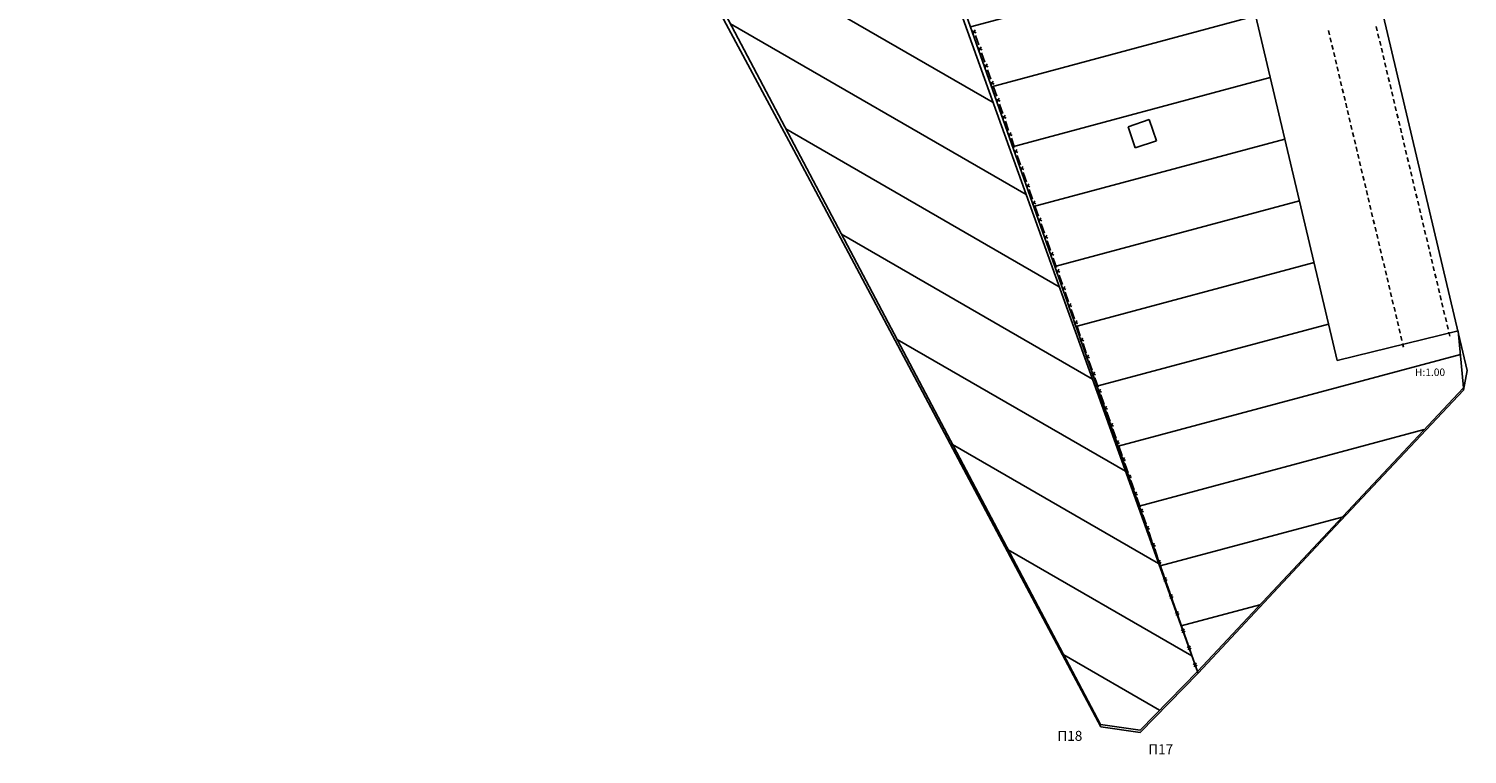
# Model space of a CAD drawing. Units: millimetres. Extents: x 407098 to 410028, y 4353991 to 4357318.
# Drawn here: x 408026 to 408315, y 4356329 to 4356474 of the extents above; entities that cross this region are included whole.
import ezdxf
from ezdxf.enums import TextEntityAlignment as Align

# ---------------------------------------------------------------- set-up
doc = ezdxf.new("R2010")
doc.units = ezdxf.units.MM
doc.layers.add('ΖΩΝΗ 1', color=151, linetype='Continuous')
doc.layers.add('ΖΩΝΗ 2', color=90, linetype='Continuous')
doc.styles.add('ARIAL', font='txt')
doc.styles.add('TIMES_NEW_ROMAN', font='txt')

# ---------------------------------------------------------------- blocks, each defined once
blk = doc.blocks.new('G$CB13DB661')
at = {"layer": 'ΖΩΝΗ 2'}
for p, q in [((-10.49, 115.07), (142.54, -311.02)), ((123.11, -321.68), (20.78, -128.02)), ((142.54, -311.02), (131.05, -322.81)), ((131.05, -322.81), (123.11, -321.68))]:
    blk.add_line(p, q, dxfattribs=at)
blk = doc.blocks.new('G$CE3C2BE81')
at = {"layer": 'ΖΩΝΗ 1'}
for p, q in [((-90.62, 382.43), (0, 0)), ((-28.07, -62.37), (-175.6, 356.36)), ((0, 0), (24.28, 5.98)), ((24.28, 5.98), (25.31, -5.5)), ((25.31, -5.5), (-28.07, -62.37))]:
    blk.add_line(p, q, dxfattribs=at)

msp = doc.modelspace()

# ---------------------------------------------------------------- hatches: boundary and pattern name
at = {"layer": 'ΖΩΝΗ 1'}
h = msp.add_hatch(dxfattribs=at)
h.set_pattern_fill('ANSI31', color=256, scale=4, angle=330, style=0)
h.set_pattern_definition([(15, (-2035.845, 2450.484), (-3.287001873, 12.267257994), [])])
h.paths.add_polyline_path([(408219.7047, 4356807.965681), (408222.511709, 4356796.13351), (408198.186888, 4356790.362642), (408288.803823, 4356407.931607), (408313.078971, 4356413.912749), (408314.112297, 4356402.43222), (408260.730091, 4356345.558011), (408113.207575, 4356764.291346)])
h.paths.add_polyline_path([(408195.994161, 4356597.212588), (408200.13518, 4356585.420393), (408211.156916, 4356589.220684), (408207.015897, 4356601.012879)], flags=16)
h.paths.add_polyline_path([(408172.337224, 4356684.132652), (408219.250207, 4356683.961674), (408219.205756, 4356671.765223), (408172.292773, 4356671.936201)], flags=24)
h.paths.add_polyline_path([(408202.2966, 4356598.304047), (408206.534696, 4356598.304047), (408206.534696, 4356595.304047), (408202.2966, 4356595.304047)], flags=24)
h.paths.add_polyline_path([(408209.047017, 4356549.862119), (408248.389313, 4356549.740082), (408248.375126, 4356545.166405), (408209.032829, 4356545.288441)], flags=24)
h.paths.add_polyline_path([(408201.721991, 4356593.532635), (408206.082718, 4356593.519108), (408206.07422, 4356590.779646), (408201.713494, 4356590.793173)], flags=24)
at = {"layer": 'ΖΩΝΗ 2'}
h = msp.add_hatch(dxfattribs=at)
h.set_pattern_fill('ANSI31', color=90, scale=4, angle=105, style=0)
h.set_pattern_definition([(150, (-1778.31, 2520.812), (-6.35, -10.998522628), [])])
h.paths.add_polyline_path([(408155.978135, 4356602.939101), (408168.665334, 4356607.283486), (408167.936464, 4356609.287972), (408155.290023, 4356604.947412)])
h.paths.add_polyline_path([(408178.05211, 4356579.962233), (408177.384128, 4356581.965086), (408164.815514, 4356577.318588), (408165.483495, 4356575.315736)])
edge = h.paths.add_edge_path()
edge.add_line((408156.924207, 4356603.263058), (408165.75347, 4356577.665342))
edge.add_line((408176.446172, 4356581.618332), (408167.719262, 4356606.959529))
h.paths.add_polyline_path([(408030.87106, 4356728.166678), (407984.249962, 4356708.051572), (407956.825063, 4356786.009213), (408000.349047, 4356802.882215), (408015.88557, 4356759.060059), (408078.546215, 4356780.496177), (408080.118962, 4356800.073303), (408091.725712, 4356797.433428), (408105.368172, 4356776.386527), (408080.951867, 4356766.680451), (408118.189021, 4356656.577756), (408141.02384, 4356663.755732), (408103.389219, 4356774.253391), (408107.697379, 4356771.64444), (408260.730089, 4356345.558015), (408249.243763, 4356333.765715), (408241.297718, 4356334.898221), (408138.967712, 4356528.553116)])
h.paths.add_polyline_path([(407980.642864, 4356789.271186), (407978.437615, 4356788.223103), (407979.057696, 4356786.898361), (407981.262946, 4356787.946444)], flags=16)
h.paths.add_polyline_path([(408112.573957, 4356631.330967), (408127.646973, 4356636.593257), (408130.298014, 4356628.878547), (408115.224999, 4356623.616257)], flags=16)
h.paths.add_polyline_path([(408115.224999, 4356623.616257), (408130.298014, 4356628.878547), (408127.646973, 4356636.593257), (408112.573957, 4356631.330967)], flags=16)
h.paths.add_polyline_path([(407970.012567, 4356784.65364), (407961.681896, 4356780.471439), (407963.95026, 4356775.917492), (407972.280931, 4356780.099693)], flags=16)
h.paths.add_polyline_path([(408061.734696, 4356688.106161), (408108.977157, 4356687.933982), (408108.932706, 4356675.737532), (408061.690245, 4356675.90971)], flags=9)
h.paths.add_polyline_path([(407965.586144, 4356781.506288), (407968.407572, 4356781.506288), (407968.407572, 4356779.256288), (407965.586144, 4356779.256288)], flags=24)
h.paths.add_polyline_path([(408158.170891, 4356602.655594), (408161.123667, 4356602.655594), (408161.123667, 4356601.13757), (408158.170891, 4356601.13757)], flags=24)

# ---------------------------------------------------------------- linework, layer by layer
at = {"color": 7, "linetype": 'Continuous', "lineweight": 25}
for p, q in [((408125.6661, 4356550.8174), (408179.78, 4356450.0982)), ((408314.8907, 4356405.9125), (408283.949, 4356536.8338)), ((408216.345283, 4356473.691502), (408215.534694, 4356474.082585)), ((408215.744447, 4356473.481749), (408216.13553, 4356474.292338)), ((408216.209663, 4356473.114565), (408216.868854, 4356471.22632)), ((408287.264958, 4356473.241537), (408287.057517, 4356474.117305)), ((408296.83741, 4356474.064985), (408296.62939, 4356474.940615)), ((408297.18411, 4356472.605602), (408296.97609, 4356473.481232)), ((408217.543823, 4356470.2583), (408216.733234, 4356470.649382)), ((408216.942987, 4356470.048547), (408217.334069, 4356470.859136)), ((408287.610693, 4356471.781925), (408287.403252, 4356472.657693)), ((408287.956429, 4356470.322313), (408287.748988, 4356471.198081)), ((408297.530811, 4356471.146219), (408297.322791, 4356472.021849)), ((408297.877511, 4356469.686836), (408297.669491, 4356470.562466)), ((408217.408202, 4356469.681362), (408218.067393, 4356467.793118)), ((408218.742362, 4356466.825097), (408217.931773, 4356467.21618)), ((408218.141526, 4356466.615344), (408218.532609, 4356467.425933)), ((408288.302164, 4356468.862701), (408288.094723, 4356469.738469)), ((408288.647899, 4356467.403089), (408288.440458, 4356468.278857)), ((408298.224212, 4356468.227453), (408298.016191, 4356469.103083)), ((408298.570912, 4356466.76807), (408298.362892, 4356467.6437)), ((408218.606742, 4356466.24816), (408219.265933, 4356464.359915)), ((408288.993634, 4356465.943477), (408288.786193, 4356466.819245)), ((408289.33937, 4356464.483865), (408289.131928, 4356465.359633)), ((408298.917612, 4356465.308687), (408298.709592, 4356466.184317)), ((408299.264313, 4356463.849304), (408299.056293, 4356464.724934)), ((408219.940902, 4356463.391895), (408219.130313, 4356463.782977)), ((408219.340066, 4356463.182142), (408219.731148, 4356463.992731)), ((408219.805281, 4356462.814957), (408220.464472, 4356460.926713)), ((408289.685105, 4356463.024253), (408289.477664, 4356463.900021)), ((408290.03084, 4356461.564641), (408289.823399, 4356462.440409)), ((408299.611013, 4356462.389921), (408299.402993, 4356463.265551)), ((408299.957714, 4356460.930538), (408299.749693, 4356461.806168)), ((408221.139441, 4356459.958693), (408220.328852, 4356460.349775)), ((408220.538605, 4356459.748939), (408220.929688, 4356460.559528)), ((408221.003821, 4356459.381755), (408221.663012, 4356457.49351)), ((408290.376575, 4356460.105029), (408290.169134, 4356460.980797)), ((408290.72231, 4356458.645417), (408290.514869, 4356459.521185)), ((408300.304414, 4356459.471155), (408300.096394, 4356460.346785)), ((408300.651114, 4356458.011772), (408300.443094, 4356458.887402)), ((408222.337981, 4356456.52549), (408221.527392, 4356456.916573)), ((408221.737145, 4356456.315737), (408222.128227, 4356457.126326)), ((408222.202361, 4356455.948552), (408222.861551, 4356454.060308)), ((408251.084539, 4356456.277348), (408246.82755, 4356454.827321)), ((408252.534565, 4356452.020359), (408251.084539, 4356456.277348)), ((408291.068046, 4356457.185805), (408290.860604, 4356458.061573)), ((408291.413781, 4356455.726193), (408291.20634, 4356456.601961)), ((408300.997815, 4356456.552389), (408300.789794, 4356457.428018)), ((408301.344515, 4356455.093006), (408301.136495, 4356455.968635)), ((408223.53652, 4356453.092288), (408222.725931, 4356453.48337)), ((408222.935685, 4356452.882535), (408223.326767, 4356453.693123)), ((408246.82755, 4356454.827321), (408248.277576, 4356450.570333)), ((408291.759516, 4356454.266582), (408291.552075, 4356455.142349)), ((408292.105251, 4356452.80697), (408291.89781, 4356453.682737)), ((408301.691215, 4356453.633623), (408301.483195, 4356454.509252)), ((408302.037916, 4356452.17424), (408301.829896, 4356453.049869)), ((408179.78, 4356450.0982), (408241.3304, 4356334.4257)), ((408223.4009, 4356452.51535), (408224.060091, 4356450.627106)), ((408224.73506, 4356449.659085), (408223.924471, 4356450.050168)), ((408224.134224, 4356449.449332), (408224.525306, 4356450.259921)), ((408248.277576, 4356450.570333), (408252.534565, 4356452.020359)), ((408292.450986, 4356451.347358), (408292.243545, 4356452.223125)), ((408292.796722, 4356449.887746), (408292.589281, 4356450.763513)), ((408302.384616, 4356450.714856), (408302.176596, 4356451.590486)), ((408302.731317, 4356449.255473), (408302.523296, 4356450.131103)), ((408224.59944, 4356449.082148), (408225.25863, 4356447.193903)), ((408293.142457, 4356448.428134), (408292.935016, 4356449.303901)), ((408293.488192, 4356446.968522), (408293.280751, 4356447.844289)), ((408303.078017, 4356447.79609), (408302.869997, 4356448.67172)), ((408303.424717, 4356446.336707), (408303.216697, 4356447.212337)), ((408225.933599, 4356446.225883), (408225.12301, 4356446.616965)), ((408225.332764, 4356446.01613), (408225.723846, 4356446.826719)), ((408225.797979, 4356445.648945), (408226.45717, 4356443.760701)), ((408293.833927, 4356445.50891), (408293.626486, 4356446.384677)), ((408294.179663, 4356444.049298), (408293.972221, 4356444.925065)), ((408303.771418, 4356444.877324), (408303.563397, 4356445.752954)), ((408304.118118, 4356443.417941), (408303.910098, 4356444.293571)), ((408227.132139, 4356442.792681), (408226.32155, 4356443.183763)), ((408226.531303, 4356442.582927), (408226.922386, 4356443.393516)), ((408226.996519, 4356442.215743), (408227.655709, 4356440.327498)), ((408294.525398, 4356442.589686), (408294.317957, 4356443.465453)), ((408294.871133, 4356441.130074), (408294.663692, 4356442.005841)), ((408304.464818, 4356441.958558), (408304.256798, 4356442.834188)), ((408304.811519, 4356440.499175), (408304.603499, 4356441.374805)), ((408228.330678, 4356439.359478), (408227.520089, 4356439.750561)), ((408227.729843, 4356439.149725), (408228.120925, 4356439.960314)), ((408228.195058, 4356438.78254), (408228.854249, 4356436.894296)), ((408295.216868, 4356439.670462), (408295.009427, 4356440.546229)), ((408295.562603, 4356438.21085), (408295.355162, 4356439.086617)), ((408305.158219, 4356439.039792), (408304.950199, 4356439.915422)), ((408305.50492, 4356437.580409), (408305.296899, 4356438.456039)), ((408229.529218, 4356435.926276), (408228.718629, 4356436.317358)), ((408228.928382, 4356435.716523), (408229.319465, 4356436.527111)), ((408295.908339, 4356436.751238), (408295.700897, 4356437.627005)), ((408296.254074, 4356435.291626), (408296.046633, 4356436.167393)), ((408305.85162, 4356436.121026), (408305.6436, 4356436.996656)), ((408306.19832, 4356434.661643), (408305.9903, 4356435.537273)), ((408229.393598, 4356435.349338), (408230.052789, 4356433.461093)), ((408230.727757, 4356432.493073), (408229.917168, 4356432.884156)), ((408230.126922, 4356432.28332), (408230.518004, 4356433.093909)), ((408296.599809, 4356433.832014), (408296.392368, 4356434.707781)), ((408296.945544, 4356432.372402), (408296.738103, 4356433.248169)), ((408306.545021, 4356433.20226), (408306.337, 4356434.07789)), ((408306.891721, 4356431.742877), (408306.683701, 4356432.618507)), ((408230.592137, 4356431.916136), (408231.251328, 4356430.027891)), ((408297.291279, 4356430.91279), (408297.083838, 4356431.788557)), ((408297.637015, 4356429.453178), (408297.429574, 4356430.328945)), ((408307.238421, 4356430.283494), (408307.030401, 4356431.159124)), ((408307.585122, 4356428.824111), (408307.377102, 4356429.699741)), ((408231.926297, 4356429.059871), (408231.115708, 4356429.450953)), ((408231.325461, 4356428.850118), (408231.716544, 4356429.660707)), ((408231.790677, 4356428.482933), (408232.449868, 4356426.594689)), ((408297.98275, 4356427.993566), (408297.775309, 4356428.869333)), ((408298.328485, 4356426.533954), (408298.121044, 4356427.409721)), ((408307.931822, 4356427.364728), (408307.723802, 4356428.240358)), ((408233.124836, 4356425.626668), (408232.314247, 4356426.017751)), ((408232.524001, 4356425.416915), (408232.915083, 4356426.227504)), ((408232.989216, 4356425.049731), (408233.648407, 4356423.161486)), ((408298.67422, 4356425.074342), (408298.466779, 4356425.950109)), ((408299.019955, 4356423.61473), (408298.812514, 4356424.490497)), ((408308.278523, 4356425.905345), (408308.070502, 4356426.780975)), ((408308.625223, 4356424.445962), (408308.417203, 4356425.321592)), ((408234.323376, 4356422.193466), (408233.512787, 4356422.584548)), ((408233.72254, 4356421.983713), (408234.113623, 4356422.794302)), ((408234.187756, 4356421.616528), (408234.846947, 4356419.728284)), ((408299.365691, 4356422.155118), (408299.15825, 4356423.030885)), ((408299.711426, 4356420.695506), (408299.503985, 4356421.571273)), ((408308.971923, 4356422.986579), (408308.763903, 4356423.862209)), ((408309.318624, 4356421.527196), (408309.110603, 4356422.402826)), ((408235.521915, 4356418.760264), (408234.711327, 4356419.151346)), ((408234.92108, 4356418.55051), (408235.312162, 4356419.361099)), ((408235.386295, 4356418.183326), (408236.045486, 4356416.295081)), ((408300.057161, 4356419.235894), (408299.84972, 4356420.111661)), ((408300.402896, 4356417.776282), (408300.195455, 4356418.652049)), ((408309.665324, 4356420.067813), (408309.457304, 4356420.943443)), ((408310.012024, 4356418.60843), (408309.804004, 4356419.48406)), ((408236.720455, 4356415.327061), (408235.909866, 4356415.718144)), ((408236.119619, 4356415.117308), (408236.510702, 4356415.927897)), ((408300.748632, 4356416.31667), (408300.54119, 4356417.192437)), ((408301.094367, 4356414.857058), (408300.886926, 4356415.732825)), ((408310.358725, 4356417.149047), (408310.150705, 4356418.024676)), ((408310.705425, 4356415.689664), (408310.497405, 4356416.565293)), ((408236.584835, 4356414.750123), (408237.244026, 4356412.861879)), ((408237.318159, 4356411.684106), (408237.709241, 4356412.494694)), ((408301.440102, 4356413.397446), (408301.232661, 4356414.273213)), ((408301.785837, 4356411.937834), (408301.578396, 4356412.813601)), ((408311.052126, 4356414.230281), (408310.844105, 4356415.10591)), ((408311.3931, 4356412.795), (408311.190806, 4356413.646527)), ((408237.918994, 4356411.893859), (408237.108406, 4356412.284941)), ((408237.783374, 4356411.316921), (408238.442565, 4356409.428677)), ((408302.103981, 4356410.594706), (408301.924131, 4356411.353989)), ((408239.117534, 4356408.460656), (408238.306945, 4356408.851739)), ((408238.516698, 4356408.250903), (408238.907781, 4356409.061492)), ((408238.981914, 4356407.883719), (408239.641105, 4356405.995474)), ((408240.316073, 4356405.027454), (408239.505485, 4356405.418536)), ((408239.715238, 4356404.817701), (408240.10632, 4356405.62829)), ((408240.180453, 4356404.450516), (408240.839644, 4356402.562272)), ((408314.1449, 4356401.9597), (408314.8907, 4356405.9125)), ((408241.514613, 4356401.594252), (408240.704024, 4356401.985334)), ((408240.913777, 4356401.384498), (408241.30486, 4356402.195087)), ((408241.378993, 4356401.017314), (408242.038184, 4356399.129069)), ((408287.4161, 4356373.5438), (408314.1449, 4356401.9597)), ((408242.713153, 4356398.161049), (408241.902564, 4356398.552132)), ((408242.112317, 4356397.951296), (408242.503399, 4356398.761885)), ((408242.577532, 4356397.584111), (408243.236723, 4356395.695867)), ((408243.911692, 4356394.727847), (408243.101103, 4356395.118929)), ((408243.310856, 4356394.518093), (408243.701939, 4356395.328682)), ((408243.776072, 4356394.150909), (408244.435263, 4356392.262664)), ((408245.110232, 4356391.294644), (408244.299643, 4356391.685727)), ((408244.509396, 4356391.084891), (408244.900478, 4356391.89548)), ((408244.974611, 4356390.717707), (408245.633802, 4356388.829462)), ((408246.308771, 4356387.861442), (408245.498182, 4356388.252524)), ((408245.707935, 4356387.651689), (408246.099018, 4356388.462277)), ((408246.173151, 4356387.284504), (408246.832342, 4356385.39626)), ((408247.507311, 4356384.428239), (408246.696722, 4356384.819322)), ((408246.906475, 4356384.218486), (408247.297557, 4356385.029075)), ((408247.371691, 4356383.851302), (408248.030881, 4356381.963057)), ((408248.70585, 4356380.995037), (408247.895261, 4356381.386119)), ((408248.105014, 4356380.785284), (408248.496097, 4356381.595873)), ((408248.57023, 4356380.418099), (408249.229421, 4356378.529855)), ((408249.90439, 4356377.561835), (408249.093801, 4356377.952917)), ((408249.303554, 4356377.352081), (408249.694636, 4356378.16267)), ((408249.76877, 4356376.984897), (408250.42796, 4356375.096652)), ((408251.102929, 4356374.128632), (408250.29234, 4356374.519715)), ((408250.502094, 4356373.918879), (408250.893176, 4356374.729468)), ((408250.967309, 4356373.551694), (408251.6265, 4356371.66345)), ((408260.8674, 4356345.193), (408287.4161, 4356373.5438)), ((408252.301469, 4356370.69543), (408251.49088, 4356371.086512)), ((408251.700633, 4356370.485677), (408252.091715, 4356371.296265)), ((408252.165849, 4356370.118492), (408252.825039, 4356368.230248)), ((408253.500008, 4356367.262227), (408252.689419, 4356367.65331)), ((408252.899173, 4356367.052474), (408253.290255, 4356367.863063)), ((408253.364388, 4356366.68529), (408254.023579, 4356364.797045)), ((408254.698548, 4356363.829025), (408253.887959, 4356364.220107)), ((408254.097712, 4356363.619272), (408254.488795, 4356364.429861)), ((408254.562928, 4356363.252087), (408255.222119, 4356361.363843)), ((408255.897087, 4356360.395823), (408255.086498, 4356360.786905)), ((408255.296252, 4356360.186069), (408255.687334, 4356360.996658)), ((408255.761467, 4356359.818885), (408256.420658, 4356357.93064)), ((408256.494791, 4356356.752867), (408256.885874, 4356357.563456)), ((408257.095627, 4356356.96262), (408256.285038, 4356357.353703)), ((408256.960007, 4356356.385682), (408257.619198, 4356354.497438)), ((408258.294166, 4356353.529418), (408257.483577, 4356353.9205)), ((408257.693331, 4356353.319664), (408258.084413, 4356354.130253)), ((408258.158546, 4356352.95248), (408258.817737, 4356351.064235)), ((408259.492706, 4356350.096215), (408258.682117, 4356350.487298)), ((408258.89187, 4356349.886462), (408259.282953, 4356350.697051)), ((408259.357086, 4356349.519278), (408260.016277, 4356347.631033)), ((408260.691245, 4356346.663013), (408259.880657, 4356347.054095)), ((408260.09041, 4356346.45326), (408260.481492, 4356347.263848)), ((408260.555625, 4356346.086075), (408260.8674, 4356345.193)), ((408249.2764, 4356333.2932), (408260.8674, 4356345.193))]:
    msp.add_line(p, q, dxfattribs=at)
at = {"color": 0, "linetype": 'Continuous', "lineweight": 25}
msp.add_line((408241.3304, 4356334.4257), (408249.2764, 4356333.2932), dxfattribs=at)

# ---------------------------------------------------------------- block references
msp.add_blockref('G$CB13DB661', (408118.189021, 4356656.577756))
at = {"layer": 'ΖΩΝΗ 1'}
msp.add_blockref('G$CE3C2BE81', (408288.803823, 4356407.931607), dxfattribs=at)

# ---------------------------------------------------------------- texts
at = {"color": 7, "style": 'ARIAL'}
msp.add_text('H:1.00', height=1.5, dxfattribs=at).set_placement((408307.431091, 4356405.574518), align=Align.MIDDLE_CENTER)
at = {"color": 194, "style": 'TIMES_NEW_ROMAN'}
for s, p in [('Π18', (408232.645289, 4356331.632168)), ('Π17', (408250.884937, 4356328.949867))]:
    msp.add_text(s, height=2, dxfattribs=at).set_placement(p)

doc.saveas('drawing.dxf')
